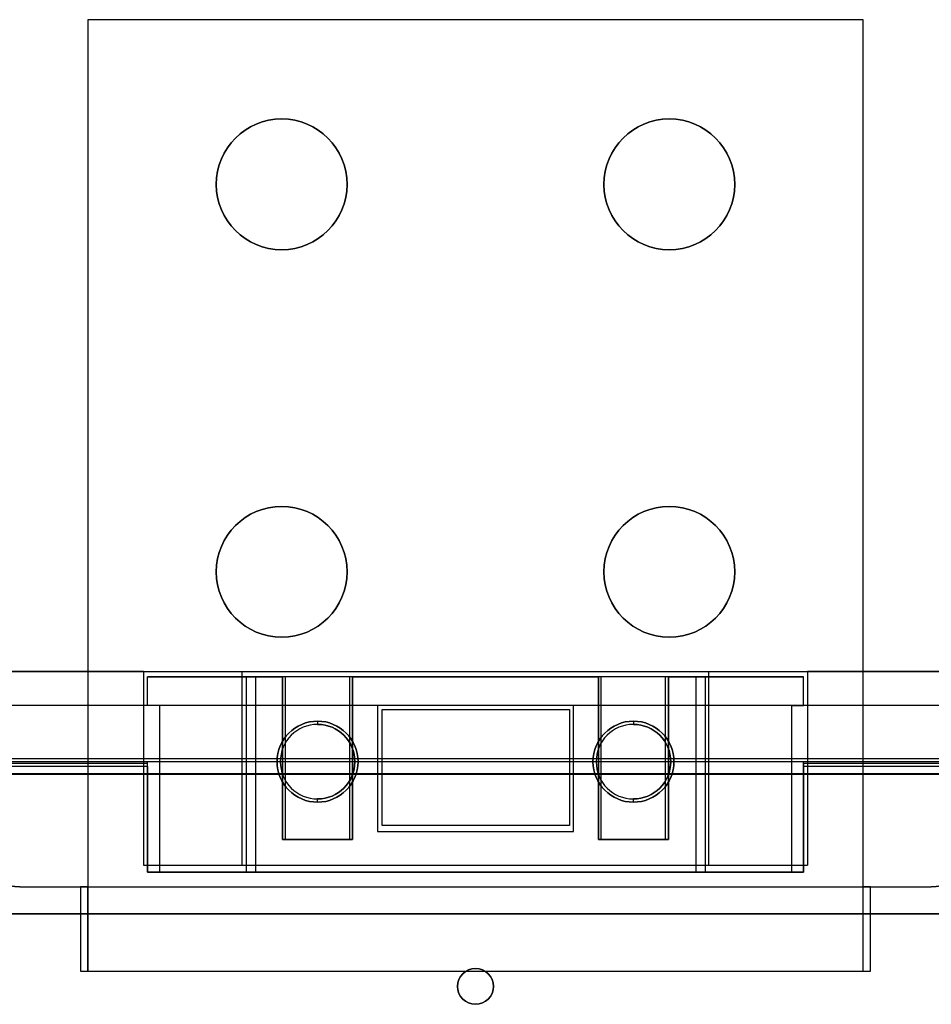
# Model space of a CAD drawing. Units: inches. Extents: x 4 to 21.2, y 8.6 to 25.2.
# Drawn here: x 10.8 to 14.5, y 21.1 to 25.2 of the extents above; entities that cross this region are included whole.
import ezdxf

# ---------------------------------------------------------------- set-up
doc = ezdxf.new("R2010")
doc.units = ezdxf.units.IN
doc.header["$MEASUREMENT"] = 0

# ---------------------------------------------------------------- blocks, each defined once
blk = doc.blocks.new('A$C79F8407A')
at = {"color": 254, "true_color": 0xd4d9db, "extrusion": (0, 1, 1e-16)}
for p, q in [((1.9262, 8.0865, 0.4803), (-1.2234, 8.0865, 0.4803)), ((-1.2234, 8.0865, 0.4803), (-1.2234, 8.0865, 1.4646)), ((1.9262, 8.0865, 1.4646), (-1.2234, 8.0865, 1.4646)), ((1.9262, 8.0865, 0.4803), (1.9262, 8.0865, 1.4646)), ((1.6841, 5.4156, 3.4646), (-0.9813, 5.4156, 3.4646)), ((-0.9813, 5.4156, 3.4646), (-0.9813, 5.4156, 4.1327)), ((-0.9813, 5.4156, 4.1327), (-0.5796, 5.4156, 6.4123)), ((-0.5408, 5.4156, 6.4449), (-0.4327, 5.4156, 6.4449)), ((-0.4327, 5.4156, 6.4449), (-0.4327, 5.4156, 6.2126)), ((-0.1598, 5.4156, 6.2008), (-0.4209, 5.4156, 6.2008)), ((-0.148, 5.4156, 6.4449), (-0.148, 5.4156, 6.2126)), ((-0.148, 5.4156, 6.4449), (0.8508, 5.4156, 6.4449)), ((0.8508, 5.4156, 6.4449), (0.8508, 5.4156, 6.2126)), ((1.1236, 5.4156, 6.2008), (0.8626, 5.4156, 6.2008)), ((1.1354, 5.4156, 6.4449), (1.1354, 5.4156, 6.2126)), ((1.1354, 5.4156, 6.4449), (1.2474, 5.4156, 6.4449)), ((1.2862, 5.4156, 6.4123), (1.6841, 5.4156, 4.1327)), ((1.6841, 5.4156, 4.1327), (1.6841, 5.4156, 3.4646)), ((-0.9325, 5.2991, 4.4094), (-8.1132, 5.2991, 4.4094)), ((2.3432, 5.2991, 3.4252), (-1.6405, 5.2991, 3.4252)), ((1.6841, 5.2991, 3.4646), (-0.9813, 5.2991, 3.4646)), ((-0.9325, 5.2991, 4.4094), (-0.9813, 5.2991, 4.1327)), ((-0.9813, 5.2991, 3.4646), (-0.9813, 5.2991, 4.1327)), ((1.6358, 5.2991, 4.4094), (1.6841, 5.2991, 4.1327)), ((8.8159, 5.2991, 4.4094), (1.6358, 5.2991, 4.4094)), ((1.6841, 5.2991, 4.1327), (1.6841, 5.2991, 3.4646)), ((-0.4327, 4.7542, 6.4449), (-0.148, 4.7542, 6.4449)), ((-0.4327, 4.7542, 6.2126), (-0.4327, 4.7542, 6.4449)), ((-0.1598, 4.7542, 6.2008), (-0.4209, 4.7542, 6.2008)), ((-0.148, 4.7542, 6.4449), (-0.148, 4.7542, 6.2126)), ((0.8508, 4.7542, 6.4449), (1.1354, 4.7542, 6.4449)), ((0.8508, 4.7542, 6.2126), (0.8508, 4.7542, 6.4449)), ((1.1236, 4.7542, 6.2008), (0.8626, 4.7542, 6.2008)), ((1.1354, 4.7542, 6.4449), (1.1354, 4.7542, 6.2126)), ((-1.5006, 4.5621, -1.0827), (-1.253, 4.5621, -1.0827)), ((-1.5006, 4.5621, 4.0945), (-1.5006, 4.5621, -1.0827)), ((-1.5006, 4.5621, 4.0945), (2.2033, 4.5621, 4.0945)), ((-1.2234, 4.5621, 1.2795), (-1.253, 4.5621, 1.2795)), ((-1.253, 4.5621, -1.0827), (-1.253, 4.5621, 1.2795)), ((-1.2234, 4.5621, 1.4646), (1.9262, 4.5621, 1.4646)), ((-1.2234, 4.5621, 1.2795), (-1.2234, 4.5621, 1.4646)), ((1.9557, 4.5621, 1.2795), (1.9262, 4.5621, 1.2795)), ((1.9262, 4.5621, 1.2795), (1.9262, 4.5621, 1.4646)), ((1.9557, 4.5621, -1.0827), (2.2033, 4.5621, -1.0827)), ((1.9557, 4.5621, -1.0827), (1.9557, 4.5621, 1.2795)), ((2.2033, 4.5621, 4.0945), (2.2033, 4.5621, -1.0827)), ((-1.253, 4.2196, -1.0827), (1.9557, 4.2196, -1.0827)), ((-1.253, 4.2196, -1.0827), (-1.253, 4.2196, 1.2795)), ((-1.253, 4.2196, 1.2795), (-1.2234, 4.2196, 1.2795)), ((-1.2234, 4.2196, 0.4803), (1.9262, 4.2196, 0.4803)), ((-1.2234, 4.2196, 1.2795), (-1.2234, 4.2196, 0.4803)), ((1.9262, 4.2196, 1.2795), (1.9262, 4.2196, 0.4803)), ((1.9262, 4.2196, 1.2795), (1.9557, 4.2196, 1.2795)), ((1.9557, 4.2196, -1.0827), (1.9557, 4.2196, 1.2795))]:
    blk.add_line(p, q, dxfattribs=at)
at = {"color": 254, "true_color": 0xd4d9db, "extrusion": (-1, 0, 0)}
for p, q in [((-1.2234, 8.0865, 1.4646), (-1.2234, 4.5621, 1.4646)), ((-1.2234, 8.0865, 0.4803), (-1.2234, 8.0865, 1.4646)), ((-1.2234, 8.0865, 0.4803), (-1.2234, 4.2196, 0.4803)), ((-0.9813, 5.2991, 4.1327), (-0.9813, 5.4156, 4.1327)), ((-0.9813, 5.4156, 3.4646), (-0.9813, 5.4156, 4.1327)), ((-0.9813, 5.2991, 3.4646), (-0.9813, 5.4156, 3.4646)), ((-0.148, 5.4156, 6.4449), (-0.148, 5.4156, 6.2126)), ((-0.148, 4.7542, 6.2126), (-0.148, 5.4156, 6.2126)), ((-0.148, 5.4156, 6.4449), (-0.148, 4.7542, 6.4449)), ((1.1354, 5.4156, 6.4449), (1.1354, 5.4156, 6.2126)), ((1.1354, 4.7542, 6.2126), (1.1354, 5.4156, 6.2126)), ((1.1354, 5.4156, 6.4449), (1.1354, 4.7542, 6.4449)), ((-0.9813, 5.2991, 3.4646), (-0.9813, 5.2991, 4.1327)), ((-0.9813, 5.0629, 4.0828), (-0.9813, 5.0704, 3.4646)), ((-0.9813, 5.0218, 3.4646), (-0.9813, 5.0704, 3.4646)), ((-0.9813, 5.0511, 4.0945), (-0.9813, 4.6219, 4.0945)), ((-0.9813, 5.0184, 3.6722), (-0.9813, 5.0218, 3.4646)), ((-0.9813, 5.0184, 3.6722), (-0.9813, 5.0184, 3.4646)), ((-0.9813, 4.6219, 3.4646), (-0.9813, 5.0184, 3.4646)), ((-0.148, 4.7542, 6.4449), (-0.148, 4.7542, 6.2126)), ((1.1354, 4.7542, 6.4449), (1.1354, 4.7542, 6.2126)), ((-0.9813, 4.6219, 3.4646), (-0.9813, 4.6219, 4.0945)), ((-1.2234, 4.5621, 1.2795), (-1.2234, 4.5621, 1.4646)), ((-1.2234, 4.2196, 1.2795), (-1.2234, 4.5621, 1.2795)), ((1.9557, 4.2196, -1.0827), (1.9557, 4.5621, -1.0827)), ((1.9557, 4.2196, 1.2795), (1.9557, 4.5621, 1.2795)), ((1.9557, 4.5621, -1.0827), (1.9557, 4.5621, 1.2795)), ((-1.2234, 4.2196, 1.2795), (-1.2234, 4.2196, 0.4803)), ((1.9557, 4.2196, -1.0827), (1.9557, 4.2196, 1.2795))]:
    blk.add_line(p, q, dxfattribs=at)
at = {"color": 254, "true_color": 0xd4d9db}
for p, q in [((1.9262, 8.0865, 1.4646), (-1.2234, 8.0865, 1.4646)), ((-1.2234, 8.0865, 1.4646), (-1.2234, 4.5621, 1.4646)), ((1.9262, 4.5621, 1.4646), (1.9262, 8.0865, 1.4646)), ((-0.7018, 7.4172, 0.4803), (-0.7018, 7.4172, 1.4646)), ((-0.7018, 7.4172, 0.4803), (-0.7018, 7.4172, 1.4646)), ((-0.1703, 7.4172, 0.4803), (-0.1703, 7.4172, 1.4646)), ((-0.1703, 7.4172, 0.4803), (-0.1703, 7.4172, 1.4646)), ((0.873, 7.4172, 0.4803), (0.873, 7.4172, 1.4646)), ((0.873, 7.4172, 0.4803), (0.873, 7.4172, 1.4646)), ((1.4045, 7.4172, 0.4803), (1.4045, 7.4172, 1.4646)), ((1.4045, 7.4172, 0.4803), (1.4045, 7.4172, 1.4646)), ((-0.7018, 5.8424, 0.4803), (-0.7018, 5.8424, 1.4646)), ((-0.7018, 5.8424, 0.4803), (-0.7018, 5.8424, 1.4646)), ((-0.1703, 5.8424, 0.4803), (-0.1703, 5.8424, 1.4646)), ((-0.1703, 5.8424, 0.4803), (-0.1703, 5.8424, 1.4646)), ((0.873, 5.8424, 0.4803), (0.873, 5.8424, 1.4646)), ((0.873, 5.8424, 0.4803), (0.873, 5.8424, 1.4646)), ((1.4045, 5.8424, 0.4803), (1.4045, 5.8424, 1.4646)), ((1.4045, 5.8424, 0.4803), (1.4045, 5.8424, 1.4646)), ((-0.5796, 4.6219, 6.4123), (-0.5796, 5.4156, 6.4123)), ((-0.5408, 4.6219, 6.4449), (-0.5408, 5.4156, 6.4449)), ((-0.5408, 5.4156, 6.4449), (-0.4327, 5.4156, 6.4449)), ((-0.5408, 4.6219, 6.4449), (-0.5408, 5.4156, 6.4449)), ((-0.4327, 4.7542, 6.2126), (-0.4327, 5.4156, 6.2126)), ((-0.4327, 5.4156, 6.4449), (-0.4327, 4.7542, 6.4449)), ((-0.1598, 5.4156, 6.2008), (-0.4209, 5.4156, 6.2008)), ((-0.4209, 4.7542, 6.2008), (-0.4209, 5.4156, 6.2008)), ((-0.4209, 4.7542, 6.2008), (-0.4209, 5.4156, 6.2008)), ((-0.1598, 4.7542, 6.2008), (-0.1598, 5.4156, 6.2008)), ((-0.1598, 4.7542, 6.2008), (-0.1598, 5.4156, 6.2008)), ((-0.148, 4.7542, 6.2126), (-0.148, 5.4156, 6.2126)), ((-0.148, 5.4156, 6.4449), (0.8508, 5.4156, 6.4449)), ((-0.148, 5.4156, 6.4449), (-0.148, 4.7542, 6.4449)), ((0.8508, 4.7542, 6.2126), (0.8508, 5.4156, 6.2126)), ((0.8508, 5.4156, 6.4449), (0.8508, 4.7542, 6.4449)), ((0.8626, 4.7542, 6.2008), (0.8626, 5.4156, 6.2008)), ((1.1236, 5.4156, 6.2008), (0.8626, 5.4156, 6.2008)), ((0.8626, 4.7542, 6.2008), (0.8626, 5.4156, 6.2008)), ((1.1236, 4.7542, 6.2008), (1.1236, 5.4156, 6.2008)), ((1.1236, 4.7542, 6.2008), (1.1236, 5.4156, 6.2008)), ((1.1354, 4.7542, 6.2126), (1.1354, 5.4156, 6.2126)), ((1.1354, 5.4156, 6.4449), (1.2474, 5.4156, 6.4449)), ((1.1354, 5.4156, 6.4449), (1.1354, 4.7542, 6.4449)), ((1.2474, 4.6219, 6.4449), (1.2474, 5.4156, 6.4449)), ((1.2474, 4.6219, 6.4449), (1.2474, 5.4156, 6.4449)), ((1.2862, 4.6219, 6.4123), (1.2862, 5.4156, 6.4123)), ((-0.9325, 5.2991, 4.4094), (-8.1132, 5.2991, 4.4094)), ((-0.9325, 5.2991, 4.4094), (-0.9325, 4.6219, 4.4094)), ((8.8159, 5.2991, 4.4094), (1.6358, 5.2991, 4.4094)), ((1.6358, 5.2991, 4.4094), (1.6358, 4.6219, 4.4094)), ((8.8159, 5.0826, 3.4252), (-8.1132, 5.0826, 3.4252)), ((8.8159, 5.0707, 3.4369), (-8.1132, 5.0707, 3.4369)), ((-0.9813, 5.0511, 4.0945), (-7.6903, 5.0511, 4.0945)), ((-0.9813, 5.0629, 4.0828), (-7.6901, 5.0629, 4.0828)), ((8.3928, 5.0629, 4.0828), (1.6841, 5.0629, 4.0828)), ((8.3931, 5.0511, 4.0945), (1.6841, 5.0511, 4.0945)), ((-0.4327, 4.7542, 6.4449), (-0.148, 4.7542, 6.4449)), ((-0.1598, 4.7542, 6.2008), (-0.4209, 4.7542, 6.2008)), ((0.8508, 4.7542, 6.4449), (1.1354, 4.7542, 6.4449)), ((1.1236, 4.7542, 6.2008), (0.8626, 4.7542, 6.2008)), ((-0.9325, 4.6219, 4.4094), (1.6358, 4.6219, 4.4094)), ((-0.5408, 4.6219, 6.4449), (1.2474, 4.6219, 6.4449)), ((-1.5006, 4.5621, 4.0945), (-1.5006, 4.5621, -1.0827)), ((-1.2234, 4.5621, 1.4646), (1.9262, 4.5621, 1.4646)), ((2.2033, 4.5621, 4.0945), (2.2033, 4.5621, -1.0827))]:
    blk.add_line(p, q, dxfattribs=at)
at = {"color": 254, "true_color": 0xd4d9db, "extrusion": (0, 1e-16, -1)}
for p, q in [((-1.2234, 8.0865, 0.4803), (-1.2234, 4.2196, 0.4803)), ((1.9262, 8.0865, 0.4803), (-1.2234, 8.0865, 0.4803)), ((1.9262, 4.2196, 0.4803), (1.9262, 8.0865, 0.4803)), ((-0.9813, 5.2991, 3.4646), (-0.9813, 5.4156, 3.4646)), ((1.6841, 5.4156, 3.4646), (-0.9813, 5.4156, 3.4646)), ((1.6841, 5.2991, 3.4646), (1.6841, 5.4156, 3.4646)), ((2.3432, 5.2991, 3.4252), (-1.6405, 5.2991, 3.4252)), ((1.6841, 5.2991, 3.4646), (-0.9813, 5.2991, 3.4646)), ((8.8159, 5.0826, 3.4252), (-8.1132, 5.0826, 3.4252)), ((1.6841, 5.0704, 3.4646), (-0.9813, 5.0704, 3.4646)), ((-0.9813, 5.0218, 3.4646), (-0.9813, 5.0704, 3.4646)), ((1.6841, 5.0218, 3.4646), (1.6841, 5.0704, 3.4646)), ((-1.6974, 5.0224, 3.4252), (2.4002, 5.0224, 3.4252)), ((2.4002, 5.0184, 3.4252), (-1.6974, 5.0184, 3.4252)), ((1.6841, 5.0218, 3.4646), (-0.9813, 5.0218, 3.4646)), ((1.6841, 5.0184, 3.4646), (-0.9813, 5.0184, 3.4646)), ((-0.9813, 4.6219, 3.4646), (-0.9813, 5.0184, 3.4646)), ((1.6841, 4.6219, 3.4646), (1.6841, 5.0184, 3.4646)), ((1.6841, 4.6219, 3.4646), (-0.9813, 4.6219, 3.4646)), ((-1.5006, 4.5621, -1.0827), (-1.253, 4.5621, -1.0827)), ((-1.253, 4.5621, 1.2795), (-1.253, 4.2196, 1.2795)), ((-1.2234, 4.5621, 1.2795), (-1.253, 4.5621, 1.2795)), ((-1.253, 4.5621, -1.0827), (-1.253, 4.2196, -1.0827)), ((-1.2234, 4.2196, 1.2795), (-1.2234, 4.5621, 1.2795)), ((1.9262, 4.2196, 1.2795), (1.9262, 4.5621, 1.2795)), ((1.9557, 4.5621, 1.2795), (1.9262, 4.5621, 1.2795)), ((1.9557, 4.2196, 1.2795), (1.9557, 4.5621, 1.2795)), ((1.9557, 4.2196, -1.0827), (1.9557, 4.5621, -1.0827)), ((1.9557, 4.5621, -1.0827), (2.2033, 4.5621, -1.0827)), ((-1.253, 4.2196, 1.2795), (-1.2234, 4.2196, 1.2795)), ((-1.253, 4.2196, -1.0827), (1.9557, 4.2196, -1.0827)), ((-1.2234, 4.2196, 0.4803), (1.9262, 4.2196, 0.4803)), ((1.9262, 4.2196, 1.2795), (1.9557, 4.2196, 1.2795))]:
    blk.add_line(p, q, dxfattribs=at)
at = {"color": 254, "true_color": 0xd4d9db, "extrusion": (1, 0, 0)}
for p, q in [((1.9262, 4.2196, 0.4803), (1.9262, 8.0865, 0.4803)), ((1.9262, 8.0865, 0.4803), (1.9262, 8.0865, 1.4646)), ((1.9262, 4.5621, 1.4646), (1.9262, 8.0865, 1.4646)), ((-0.4327, 5.4156, 6.4449), (-0.4327, 5.4156, 6.2126)), ((-0.4327, 5.4156, 6.4449), (-0.4327, 4.7542, 6.4449)), ((-0.4327, 4.7542, 6.2126), (-0.4327, 5.4156, 6.2126)), ((0.8508, 5.4156, 6.4449), (0.8508, 5.4156, 6.2126)), ((0.8508, 5.4156, 6.4449), (0.8508, 4.7542, 6.4449)), ((0.8508, 4.7542, 6.2126), (0.8508, 5.4156, 6.2126)), ((1.6841, 5.2991, 3.4646), (1.6841, 5.4156, 3.4646)), ((1.6841, 5.4156, 4.1327), (1.6841, 5.4156, 3.4646)), ((1.6841, 5.2991, 4.1327), (1.6841, 5.4156, 4.1327)), ((1.6841, 5.2991, 4.1327), (1.6841, 5.2991, 3.4646)), ((1.6841, 5.0218, 3.4646), (1.6841, 5.0704, 3.4646)), ((1.6841, 5.0629, 4.0828), (1.6841, 5.0704, 3.4646)), ((1.6841, 5.0511, 4.0945), (1.6841, 4.6219, 4.0945)), ((1.6841, 5.0184, 3.6722), (1.6841, 5.0218, 3.4646)), ((1.6841, 4.6219, 3.4646), (1.6841, 5.0184, 3.4646)), ((1.6841, 5.0184, 3.6722), (1.6841, 5.0184, 3.4646)), ((-0.4327, 4.7542, 6.2126), (-0.4327, 4.7542, 6.4449)), ((0.8508, 4.7542, 6.2126), (0.8508, 4.7542, 6.4449)), ((1.6841, 4.6219, 4.0945), (1.6841, 4.6219, 3.4646)), ((-1.253, 4.5621, -1.0827), (-1.253, 4.2196, -1.0827)), ((-1.253, 4.5621, -1.0827), (-1.253, 4.5621, 1.2795)), ((-1.253, 4.5621, 1.2795), (-1.253, 4.2196, 1.2795)), ((1.9262, 4.5621, 1.2795), (1.9262, 4.5621, 1.4646)), ((1.9262, 4.2196, 1.2795), (1.9262, 4.5621, 1.2795)), ((-1.253, 4.2196, -1.0827), (-1.253, 4.2196, 1.2795)), ((1.9262, 4.2196, 1.2795), (1.9262, 4.2196, 0.4803))]:
    blk.add_line(p, q, dxfattribs=at)
at = {"color": 250, "extrusion": (0, 1e-16, -1)}
for p, q in [((-0.997, 5.4369, 4.1142), (-7.4183, 5.4369, 4.1142)), ((-0.997, 5.4369, 4.1142), (-0.997, 4.6495, 4.1142)), ((-0.5972, 5.4369, 6.3819), (1.3, 5.4369, 6.3819)), ((-0.5972, 4.6495, 6.3819), (-0.5972, 5.4369, 6.3819)), ((1.3, 4.6495, 6.3819), (1.3, 5.4369, 6.3819)), ((1.6998, 5.4369, 4.1142), (1.6998, 4.6495, 4.1142)), ((8.1211, 5.4369, 4.1142), (1.6998, 5.4369, 4.1142)), ((-0.997, 4.6495, 4.1142), (1.6998, 4.6495, 4.1142)), ((-0.5972, 4.6495, 6.3819), (1.3, 4.6495, 6.3819))]:
    blk.add_line(p, q, dxfattribs=at)
at = {"color": 250, "extrusion": (0, 1, 1e-16)}
for p, q in [((-0.997, 5.4369, 4.1142), (-7.4183, 5.4369, 4.1142)), ((-3.7766, 5.4369, 7.4016), (4.4793, 5.4369, 7.4016)), ((-0.997, 5.4369, 4.1142), (-0.5972, 5.4369, 6.3819)), ((-0.5972, 5.4369, 6.3819), (1.3, 5.4369, 6.3819)), ((1.3, 5.4369, 6.3819), (1.6998, 5.4369, 4.1142)), ((8.1211, 5.4369, 4.1142), (1.6998, 5.4369, 4.1142)), ((-0.0281, 5.2833, 7.4016), (0.7333, 5.2833, 7.4016)), ((-0.0281, 5.2833, 6.6142), (0.7333, 5.2833, 6.6142)), ((-0.0281, 5.2833, 6.6142), (-0.0281, 5.2833, 7.4016)), ((0.7333, 5.2833, 6.6142), (0.7333, 5.2833, 7.4016)), ((-0.0463, 4.7872, 7.4016), (0.749, 4.7872, 7.4016)), ((-0.0463, 4.7872, 6.6142), (0.749, 4.7872, 6.6142)), ((-0.0463, 4.7872, 6.6142), (-0.0463, 4.7872, 7.4016)), ((0.749, 4.7872, 6.6142), (0.749, 4.7872, 7.4016)), ((-0.997, 4.6495, 4.1142), (1.6998, 4.6495, 4.1142)), ((-0.997, 4.6495, 4.1142), (-0.5972, 4.6495, 6.3819)), ((-0.5972, 4.6495, 6.3819), (1.3, 4.6495, 6.3819)), ((1.3, 4.6495, 6.3819), (1.6998, 4.6495, 4.1142)), ((6.6211, 4.4526, 7.4016), (-5.9183, 4.4526, 7.4016)), ((-5.8238, 4.4526, 7.9921), (6.5266, 4.4526, 7.9921))]:
    blk.add_line(p, q, dxfattribs=at)
at = {"color": 250}
for p, q in [((-3.7766, 5.4369, 7.4016), (4.4793, 5.4369, 7.4016)), ((-0.0463, 5.2991, 6.6142), (-0.0463, 4.7872, 6.6142)), ((0.749, 5.2991, 6.6142), (-0.0463, 5.2991, 6.6142)), ((-0.0463, 5.2991, 7.4016), (-0.0463, 4.7872, 7.4016)), ((0.749, 5.2991, 7.4016), (-0.0463, 5.2991, 7.4016)), ((-0.0281, 5.2833, 6.6142), (0.7333, 5.2833, 6.6142)), ((-0.0281, 4.8109, 6.6142), (-0.0281, 5.2833, 6.6142)), ((-0.0281, 5.2833, 7.4016), (0.7333, 5.2833, 7.4016)), ((-0.0281, 4.8109, 7.4016), (-0.0281, 5.2833, 7.4016)), ((0.7333, 5.2833, 6.6142), (0.7333, 4.8109, 6.6142)), ((0.7333, 5.2833, 7.4016), (0.7333, 4.8109, 7.4016)), ((0.749, 4.7872, 6.6142), (0.749, 5.2991, 6.6142)), ((0.749, 4.7872, 7.4016), (0.749, 5.2991, 7.4016)), ((-0.2904, 5.2354, 7.4016), (-0.2904, 5.2223, 6.6535)), ((-0.2904, 5.2354, 7.4016), (-0.2904, 5.2223, 6.6535)), ((-0.2904, 5.2223, 6.6535), (-0.2904, 5.2223, 6.437)), ((-0.2904, 5.2223, 6.6535), (-0.2904, 5.2223, 6.437)), ((0.9931, 5.2354, 7.4016), (0.9931, 5.2223, 6.6535)), ((0.9931, 5.2354, 7.4016), (0.9931, 5.2223, 6.6535)), ((0.9931, 5.2223, 6.6535), (0.9931, 5.2223, 6.437)), ((0.9931, 5.2223, 6.6535), (0.9931, 5.2223, 6.437)), ((-0.2904, 4.9192, 6.6535), (-0.2904, 4.9192, 6.437)), ((-0.2904, 4.9192, 6.6535), (-0.2904, 4.9192, 6.437)), ((-0.2904, 4.9061, 7.4016), (-0.2904, 4.9192, 6.6535)), ((-0.2904, 4.9061, 7.4016), (-0.2904, 4.9192, 6.6535)), ((0.9931, 4.9192, 6.6535), (0.9931, 4.9192, 6.437)), ((0.9931, 4.9192, 6.6535), (0.9931, 4.9192, 6.437)), ((0.9931, 4.9061, 7.4016), (0.9931, 4.9192, 6.6535)), ((0.9931, 4.9061, 7.4016), (0.9931, 4.9192, 6.6535)), ((0.7333, 4.8109, 6.6142), (-0.0281, 4.8109, 6.6142)), ((0.7333, 4.8109, 7.4016), (-0.0281, 4.8109, 7.4016)), ((-0.0463, 4.7872, 6.6142), (0.749, 4.7872, 6.6142)), ((-0.0463, 4.7872, 7.4016), (0.749, 4.7872, 7.4016)), ((6.6211, 4.4526, 7.4016), (-5.9183, 4.4526, 7.4016)), ((-5.8238, 4.4526, 7.9921), (6.5266, 4.4526, 7.9921)), ((0.3514, 4.2302, 7.9921), (0.3514, 4.2302, 7.4803)), ((0.3514, 4.2302, 7.9921), (0.3514, 4.2302, 7.4803)), ((0.3514, 4.0845, 7.9921), (0.3514, 4.0845, 7.4803)), ((0.3514, 4.0845, 7.9921), (0.3514, 4.0845, 7.4803))]:
    blk.add_line(p, q, dxfattribs=at)
at = {"color": 250, "extrusion": (0.984812, 0, -0.173624)}
for p, q in [((-0.997, 5.4369, 4.1142), (-0.5972, 5.4369, 6.3819)), ((-0.997, 5.4369, 4.1142), (-0.997, 4.6495, 4.1142)), ((-0.5972, 4.6495, 6.3819), (-0.5972, 5.4369, 6.3819)), ((-0.997, 4.6495, 4.1142), (-0.5972, 4.6495, 6.3819))]:
    blk.add_line(p, q, dxfattribs=at)
at = {"color": 254, "true_color": 0xd4d9db, "extrusion": (-0.984824, 0, 0.173556)}
for p, q in [((-0.9813, 5.4156, 4.1327), (-0.5796, 5.4156, 6.4123)), ((-0.9813, 5.2991, 4.1327), (-0.9813, 5.4156, 4.1327)), ((-0.5796, 4.6219, 6.4123), (-0.5796, 5.4156, 6.4123)), ((-0.9325, 5.2991, 4.4094), (-0.9813, 5.2991, 4.1327)), ((-0.9325, 5.2991, 4.4094), (-0.9325, 4.6219, 4.4094)), ((-0.9325, 4.6219, 4.4094), (-0.5796, 4.6219, 6.4123))]:
    blk.add_line(p, q, dxfattribs=at)
at = {"color": 254, "true_color": 0xd4d9db, "extrusion": (0.985109, 0, 0.171929)}
for p, q in [((1.2862, 5.4156, 6.4123), (1.6841, 5.4156, 4.1327)), ((1.2862, 4.6219, 6.4123), (1.2862, 5.4156, 6.4123)), ((1.6841, 5.2991, 4.1327), (1.6841, 5.4156, 4.1327)), ((1.6358, 5.2991, 4.4094), (1.6358, 4.6219, 4.4094)), ((1.6358, 5.2991, 4.4094), (1.6841, 5.2991, 4.1327)), ((1.2862, 4.6219, 6.4123), (1.6358, 4.6219, 4.4094))]:
    blk.add_line(p, q, dxfattribs=at)
at = {"color": 250, "extrusion": (-0.984812, 0, -0.173624)}
for p, q in [((1.3, 5.4369, 6.3819), (1.6998, 5.4369, 4.1142)), ((1.3, 4.6495, 6.3819), (1.3, 5.4369, 6.3819)), ((1.6998, 5.4369, 4.1142), (1.6998, 4.6495, 4.1142)), ((1.3, 4.6495, 6.3819), (1.6998, 4.6495, 4.1142))]:
    blk.add_line(p, q, dxfattribs=at)
at = {"color": 250, "extrusion": (0, -1, -1e-16)}
for p, q in [((0.749, 5.2991, 7.4016), (-0.0463, 5.2991, 7.4016)), ((-0.0463, 5.2991, 6.6142), (-0.0463, 5.2991, 7.4016)), ((0.749, 5.2991, 6.6142), (-0.0463, 5.2991, 6.6142)), ((0.749, 5.2991, 6.6142), (0.749, 5.2991, 7.4016)), ((0.7333, 4.8109, 7.4016), (-0.0281, 4.8109, 7.4016)), ((-0.0281, 4.8109, 6.6142), (-0.0281, 4.8109, 7.4016)), ((0.7333, 4.8109, 6.6142), (-0.0281, 4.8109, 6.6142)), ((0.7333, 4.8109, 6.6142), (0.7333, 4.8109, 7.4016))]:
    blk.add_line(p, q, dxfattribs=at)
at = {"color": 250, "extrusion": (1, 0, 0)}
for p, q in [((-0.0463, 5.2991, 7.4016), (-0.0463, 4.7872, 7.4016)), ((-0.0463, 5.2991, 6.6142), (-0.0463, 4.7872, 6.6142)), ((-0.0463, 5.2991, 6.6142), (-0.0463, 5.2991, 7.4016)), ((0.7333, 5.2833, 7.4016), (0.7333, 4.8109, 7.4016)), ((0.7333, 5.2833, 6.6142), (0.7333, 4.8109, 6.6142)), ((0.7333, 5.2833, 6.6142), (0.7333, 5.2833, 7.4016)), ((0.7333, 4.8109, 6.6142), (0.7333, 4.8109, 7.4016)), ((-0.0463, 4.7872, 6.6142), (-0.0463, 4.7872, 7.4016))]:
    blk.add_line(p, q, dxfattribs=at)
at = {"color": 250, "extrusion": (-1, 0, 0)}
for p, q in [((-0.0281, 4.8109, 7.4016), (-0.0281, 5.2833, 7.4016)), ((-0.0281, 5.2833, 6.6142), (-0.0281, 5.2833, 7.4016)), ((-0.0281, 4.8109, 6.6142), (-0.0281, 5.2833, 6.6142)), ((0.749, 4.7872, 7.4016), (0.749, 5.2991, 7.4016)), ((0.749, 5.2991, 6.6142), (0.749, 5.2991, 7.4016)), ((0.749, 4.7872, 6.6142), (0.749, 5.2991, 6.6142)), ((-0.0281, 4.8109, 6.6142), (-0.0281, 4.8109, 7.4016)), ((0.749, 4.7872, 6.6142), (0.749, 4.7872, 7.4016))]:
    blk.add_line(p, q, dxfattribs=at)
at = {"color": 254, "true_color": 0xd4d9db, "extrusion": (0, -0.999926, -0.012191)}
for p, q in [((8.8159, 5.0707, 3.4369), (-8.1132, 5.0707, 3.4369)), ((-0.9813, 5.0629, 4.0828), (-7.6901, 5.0629, 4.0828)), ((1.6841, 5.0704, 3.4646), (-0.9813, 5.0704, 3.4646)), ((-0.9813, 5.0629, 4.0828), (-0.9813, 5.0704, 3.4646)), ((1.6841, 5.0629, 4.0828), (1.6841, 5.0704, 3.4646)), ((8.3928, 5.0629, 4.0828), (1.6841, 5.0629, 4.0828))]:
    blk.add_line(p, q, dxfattribs=at)
at = {"color": 254, "true_color": 0xd4d9db, "extrusion": (0, -2.18e-14, -1)}
for p, q in [((-0.9813, 5.0511, 4.0945), (-7.6903, 5.0511, 4.0945)), ((-0.9813, 5.0511, 4.0945), (-0.9813, 4.6219, 4.0945)), ((1.6841, 5.0511, 4.0945), (1.6841, 4.6219, 4.0945)), ((8.3931, 5.0511, 4.0945), (1.6841, 5.0511, 4.0945)), ((-0.9813, 4.6219, 4.0945), (1.6841, 4.6219, 4.0945)), ((-1.5006, 4.5621, 4.0945), (2.2033, 4.5621, 4.0945))]:
    blk.add_line(p, q, dxfattribs=at)
at = {"color": 254, "true_color": 0xd4d9db, "extrusion": (0, 0.999867, 0.016298)}
for p, q in [((-1.6974, 5.0224, 3.4252), (2.4002, 5.0224, 3.4252)), ((-0.9813, 5.0184, 3.6722), (-1.6974, 5.0184, 3.6722)), ((1.6841, 5.0218, 3.4646), (-0.9813, 5.0218, 3.4646)), ((-0.9813, 5.0184, 3.6722), (-0.9813, 5.0218, 3.4646)), ((1.6841, 5.0184, 3.6722), (1.6841, 5.0218, 3.4646)), ((2.4002, 5.0184, 3.6722), (1.6841, 5.0184, 3.6722))]:
    blk.add_line(p, q, dxfattribs=at)
at = {"color": 254, "true_color": 0xd4d9db, "extrusion": (0, -1, -1e-16)}
for p, q in [((-0.9813, 5.0184, 3.6722), (-1.6974, 5.0184, 3.6722)), ((2.4002, 5.0184, 3.4252), (-1.6974, 5.0184, 3.4252)), ((1.6841, 5.0184, 3.4646), (-0.9813, 5.0184, 3.4646)), ((-0.9813, 5.0184, 3.6722), (-0.9813, 5.0184, 3.4646)), ((2.4002, 5.0184, 3.6722), (1.6841, 5.0184, 3.6722)), ((1.6841, 5.0184, 3.6722), (1.6841, 5.0184, 3.4646)), ((-0.9813, 4.6219, 4.0945), (1.6841, 4.6219, 4.0945)), ((-0.9813, 4.6219, 3.4646), (-0.9813, 4.6219, 4.0945)), ((1.6841, 4.6219, 3.4646), (-0.9813, 4.6219, 3.4646)), ((-0.9325, 4.6219, 4.4094), (1.6358, 4.6219, 4.4094)), ((-0.9325, 4.6219, 4.4094), (-0.5796, 4.6219, 6.4123)), ((-0.5408, 4.6219, 6.4449), (1.2474, 4.6219, 6.4449)), ((1.2862, 4.6219, 6.4123), (1.6358, 4.6219, 4.4094)), ((1.6841, 4.6219, 4.0945), (1.6841, 4.6219, 3.4646))]:
    blk.add_line(p, q, dxfattribs=at)
at = {"color": 254, "true_color": 0xd4d9db, "extrusion": (0, 1e-16, -1)}
for centre, radius, start, end in [((0.436, 7.4172, -0.4803), 0.2657, 0, 180), ((0.436, 7.4172, -1.4646), 0.2657, 0, 180), ((0.436, 7.4172, -0.4803), 0.2657, 0, 180), ((-1.1388, 7.4172, -0.4803), 0.2657, 0, 180), ((-1.1388, 7.4172, -1.4646), 0.2657, 0, 180), ((-1.1388, 7.4172, -0.4803), 0.2657, 0, 180), ((0.436, 7.4172, -0.4803), 0.2657, 180, 0), ((0.436, 7.4172, -1.4646), 0.2657, 180, 0), ((0.436, 7.4172, -0.4803), 0.2657, 180, 0), ((-1.1388, 7.4172, -0.4803), 0.2657, 180, 0), ((-1.1388, 7.4172, -1.4646), 0.2657, 180, 0), ((-1.1388, 7.4172, -0.4803), 0.2657, 180, 0), ((0.436, 5.8424, -0.4803), 0.2657, 0, 180), ((0.436, 5.8424, -1.4646), 0.2657, 0, 180), ((0.436, 5.8424, -0.4803), 0.2657, 0, 180), ((-1.1388, 5.8424, -0.4803), 0.2657, 0, 180), ((-1.1388, 5.8424, -1.4646), 0.2657, 0, 180), ((-1.1388, 5.8424, -0.4803), 0.2657, 0, 180), ((0.436, 5.8424, -0.4803), 0.2657, 180, 0), ((0.436, 5.8424, -1.4646), 0.2657, 180, 0), ((0.436, 5.8424, -0.4803), 0.2657, 180, 0), ((-1.1388, 5.8424, -0.4803), 0.2657, 180, 0), ((-1.1388, 5.8424, -1.4646), 0.2657, 180, 0), ((-1.1388, 5.8424, -0.4803), 0.2657, 180, 0), ((1.5006, 4.7589, -4.0945), 0.1969, 270, 0), ((-2.2033, 4.7589, 1.0827), 0.1969, 180, 270), ((-2.2033, 4.7589, -4.0945), 0.1969, 180, 270)]:
    blk.add_arc(centre, radius, start, end, dxfattribs=at)
at = {"color": 254, "true_color": 0xd4d9db}
for centre, radius, start, end in [((-0.436, 7.4172, 1.4646), 0.2657, 0, 180), ((1.1388, 7.4172, 1.4646), 0.2657, 0, 180), ((-0.436, 7.4172, 1.4646), 0.2657, 180, 0), ((1.1388, 7.4172, 1.4646), 0.2657, 180, 0), ((-0.436, 5.8424, 1.4646), 0.2657, 0, 180), ((1.1388, 5.8424, 1.4646), 0.2657, 0, 180), ((-0.436, 5.8424, 1.4646), 0.2657, 180, 0), ((1.1388, 5.8424, 1.4646), 0.2657, 180, 0), ((-1.5006, 4.7589, 4.0945), 0.1969, 180, 270), ((2.2033, 4.7589, -1.0827), 0.1969, 270, 0), ((2.2033, 4.7589, 4.0945), 0.1969, 270, 0)]:
    blk.add_arc(centre, radius, start, end, dxfattribs=at)
at = {"color": 254, "true_color": 0xd4d9db, "extrusion": (0, 1, 1e-16)}
for centre, radius, start, end in [((0.5408, 6.4055, 5.4156), 0.0394, 9.9946, 90), ((0.5408, 6.4055, 5.4156), 0.0394, 9.9946, 90), ((0.4209, 6.2126, 5.4156), 0.0118, 270, 0), ((0.4209, 6.2126, 5.4156), 0.0118, 270, 0), ((0.1598, 6.2126, 5.4156), 0.0118, 180, 270), ((0.1598, 6.2126, 5.4156), 0.0118, 180, 270), ((-0.8626, 6.2126, 5.4156), 0.0118, 270, 0), ((-0.8626, 6.2126, 5.4156), 0.0118, 270, 0), ((-1.1236, 6.2126, 5.4156), 0.0118, 180, 270), ((-1.1236, 6.2126, 5.4156), 0.0118, 180, 270), ((-1.2474, 6.4055, 5.4156), 0.0394, 90, 170.1), ((-1.2474, 6.4055, 5.4156), 0.0394, 90, 170.1), ((0.4209, 6.2126, 4.7542), 0.0118, 270, 0), ((0.4209, 6.2126, 4.7542), 0.0118, 270, 0), ((0.1598, 6.2126, 4.7542), 0.0118, 180, 270), ((0.1598, 6.2126, 4.7542), 0.0118, 180, 270), ((-0.8626, 6.2126, 4.7542), 0.0118, 270, 360), ((-0.8626, 6.2126, 4.7542), 0.0118, 270, 360), ((-1.1236, 6.2126, 4.7542), 0.0118, 180, 270), ((-1.1236, 6.2126, 4.7542), 0.0118, 180, 270), ((0.5408, 6.4055, 4.6219), 0.0394, 9.9946, 90), ((-1.2474, 6.4055, 4.6219), 0.0394, 90, 170.1)]:
    blk.add_arc(centre, radius, start, end, dxfattribs=at)
at = {"color": 250, "extrusion": (0, 1e-16, -1)}
for centre, radius, start, end in [((0.2904, 5.0707, -7.4016), 0.1646, 270, 90), ((0.2904, 5.0707, -7.4016), 0.1646, 90, 270), ((0.2904, 5.0707, -6.437), 0.1515, 90, 270), ((0.2904, 5.0707, -6.6535), 0.1515, 90, 270), ((0.2904, 5.0707, -6.6535), 0.1515, 90, 270), ((-0.9931, 5.0707, -7.4016), 0.1646, 270, 90), ((-0.9931, 5.0707, -7.4016), 0.1646, 90, 270), ((-0.9931, 5.0707, -6.437), 0.1515, 90, 270), ((-0.9931, 5.0707, -6.6535), 0.1515, 90, 270), ((-0.9931, 5.0707, -6.6535), 0.1515, 90, 270), ((-0.3514, 4.1574, -7.4803), 0.0728, 270, 90), ((-0.3514, 4.1574, -7.9921), 0.0728, 270, 90), ((-0.3514, 4.1574, -7.9921), 0.0728, 90, 270), ((-0.3514, 4.1574, -7.4803), 0.0728, 90, 270)]:
    blk.add_arc(centre, radius, start, end, dxfattribs=at)
at = {"color": 250}
for centre, radius, start, end in [((-0.2904, 5.0707, 7.4016), 0.1646, 90, 270), ((-0.2904, 5.0707, 6.437), 0.1515, 90, 270), ((-0.2904, 5.0707, 6.6535), 0.1515, 90, 270), ((-0.2904, 5.0707, 6.437), 0.1515, 90, 270), ((-0.2904, 5.0707, 6.6535), 0.1515, 90, 270), ((-0.2904, 5.0707, 7.4016), 0.1646, 270, 90), ((-0.2904, 5.0707, 6.437), 0.1515, 270, 90), ((0.9931, 5.0707, 7.4016), 0.1646, 90, 270), ((0.9931, 5.0707, 6.437), 0.1515, 90, 270), ((0.9931, 5.0707, 6.6535), 0.1515, 90, 270), ((0.9931, 5.0707, 6.437), 0.1515, 90, 270), ((0.9931, 5.0707, 6.6535), 0.1515, 90, 270), ((0.9931, 5.0707, 7.4016), 0.1646, 270, 90), ((0.9931, 5.0707, 6.437), 0.1515, 270, 90), ((0.3514, 4.1574, 7.4803), 0.0728, 90, 270), ((0.3514, 4.1574, 7.9921), 0.0728, 90, 270), ((0.3514, 4.1574, 7.4803), 0.0728, 270, 90), ((0.3514, 4.1574, 7.9921), 0.0728, 270, 90)]:
    blk.add_arc(centre, radius, start, end, dxfattribs=at)
at = {"color": 254, "true_color": 0xd4d9db, "extrusion": (-1, 0, 0)}
for centre in [(-5.0511, 4.0827, 0.9813), (-5.0511, 4.0827, 0.9813), (-5.0511, 4.0827, -1.6841)]:
    blk.add_arc(centre, 0.0118, 90, 179.3015, dxfattribs=at)
at = {"color": 254, "true_color": 0xd4d9db, "extrusion": (1, 0, 0)}
blk.add_arc((5.0511, 4.0827, 1.6841), 0.0118, 0.6985, 90, dxfattribs=at)
at = {"color": 254, "true_color": 0xd4d9db, "extrusion": (0, -1, -1e-16)}
for centre, start, end in [((-0.5408, 6.4055, -4.6219), 90, 170.0054), ((1.2474, 6.4055, -4.6219), 9.9, 90)]:
    blk.add_arc(centre, 0.0394, start, end, dxfattribs=at)

msp = doc.modelspace()

# ---------------------------------------------------------------- block references
msp.add_blockref('A$C79F8407A', (12.2506, 17.0646))

doc.saveas('drawing.dxf')
